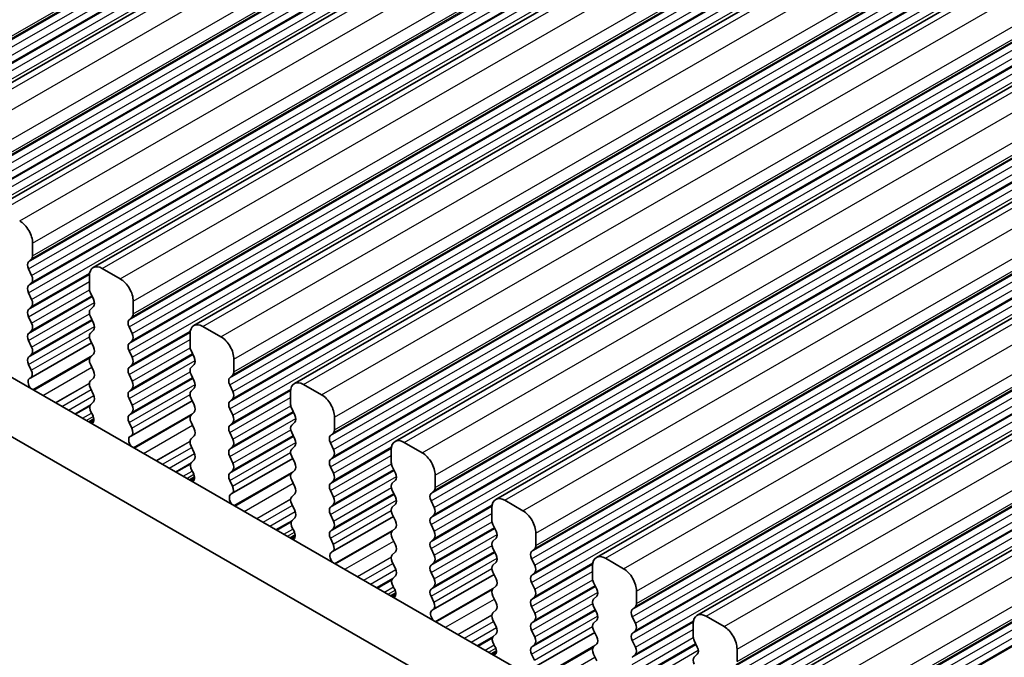
# Model space of a CAD drawing. Units: millimetres. Extents: x 29 to 4174, y 16 to 718.
# Drawn here: x 159 to 186, y 329 to 347 of the extents above; entities that cross this region are included whole.
import ezdxf

# ---------------------------------------------------------------- set-up
doc = ezdxf.new("R2010")
doc.units = ezdxf.units.MM
doc.header["$LTSCALE"] = 2
doc.layers.add('Visible (ISO)', color=7, linetype='Continuous', lineweight=35)
doc.layers.add('Visible Narrow (ISO)', color=7, linetype='Continuous', lineweight=25)

msp = doc.modelspace()

# ---------------------------------------------------------------- linework, layer by layer
at = {"layer": 'Visible (ISO)'}
for p, q in [((155.3073, 343.0985), (249.3525, 397.2556)), ((158.065, 341.5105), (252.1102, 395.6675)), ((160.8228, 339.9224), (254.868, 394.0794)), ((163.5805, 338.3343), (257.6257, 392.4914)), ((166.3382, 336.7463), (260.3834, 390.9033)), ((169.0959, 335.1582), (263.1411, 389.3152)), ((171.8536, 333.5701), (265.8988, 387.7272)), ((174.6113, 331.9821), (268.6565, 386.1391)), ((177.3691, 330.394), (271.4143, 384.551)), ((180.1268, 328.806), (274.172, 382.963)), ((135.6782, 350.1066), (216.399, 303.6226)), ((134.264, 349.2922), (215.882, 302.2915)), ((159.1631, 340.2452), (159.1631, 340.5885)), ((159.0499, 340.0814), (159.1348, 340.1633)), ((159.1348, 339.7055), (159.0499, 339.8852)), ((160.7187, 339.6927), (160.7187, 339.3493)), ((161.5672, 339.6128), (161.0723, 339.8979)), ((159.0499, 339.4274), (159.1348, 339.5093)), ((159.1348, 339.0515), (159.0499, 339.2312)), ((160.747, 339.2349), (160.8319, 339.0553)), ((161.9208, 338.6571), (161.9208, 339.0005)), ((159.0499, 338.7733), (159.1348, 338.8553)), ((160.8319, 338.8591), (160.747, 338.7771)), ((159.1348, 338.3974), (159.0499, 338.5771)), ((160.747, 338.5809), (160.8319, 338.4012)), ((161.8077, 338.4933), (161.8925, 338.5753)), ((159.0499, 338.1193), (159.1348, 338.2012)), ((160.8319, 338.205), (160.747, 338.1231)), ((161.8925, 338.1175), (161.8077, 338.2971)), ((163.4764, 338.1046), (163.4764, 337.7613)), ((164.325, 338.0248), (163.83, 338.3098)), ((159.1348, 337.7434), (159.0499, 337.9231)), ((159.1113, 336.9046), (160.7768, 337.8637)), ((160.747, 337.9269), (160.8319, 337.7472)), ((161.8077, 337.8393), (161.8925, 337.9212)), ((159.0499, 337.4653), (159.1348, 337.5472)), ((160.8319, 337.551), (160.747, 337.469)), ((161.8925, 337.4634), (161.8077, 337.6431)), ((163.5047, 337.6469), (163.5896, 337.4672)), ((159.1247, 337.1108), (159.0499, 337.269)), ((160.747, 337.2728), (160.8319, 337.0932)), ((161.8077, 337.1853), (161.8925, 337.2672)), ((163.5896, 337.271), (163.5047, 337.189)), ((164.6785, 337.069), (164.6785, 337.4124)), ((163.5047, 336.9928), (163.5896, 336.8132)), ((159.0796, 336.8864), (159.1113, 336.9045)), ((160.8319, 336.8969), (160.747, 336.815)), ((161.8925, 336.8094), (161.8077, 336.9891)), ((164.5654, 336.9053), (164.6502, 336.9872)), ((167.0827, 336.4367), (166.5877, 336.7218)), ((160.747, 336.6188), (160.8319, 336.4391)), ((161.8077, 336.5312), (161.8925, 336.6132)), ((163.5896, 336.617), (163.5047, 336.535)), ((164.6502, 336.5294), (164.5654, 336.7091)), ((166.2342, 336.5166), (166.2342, 336.1732)), ((160.8319, 336.2429), (160.7571, 336.1708)), ((161.8925, 336.1553), (161.8077, 336.335)), ((161.869, 335.3165), (163.5346, 336.2756)), ((163.5047, 336.3388), (163.5896, 336.1591)), ((164.5654, 336.2512), (164.6502, 336.3332)), ((160.7705, 335.949), (160.8022, 335.8944)), ((161.8077, 335.8772), (161.8925, 335.9591)), ((163.5896, 335.9629), (163.5047, 335.881)), ((164.6502, 335.8754), (164.5654, 336.055)), ((166.2624, 336.0588), (166.3473, 335.8791)), ((160.7016, 335.6966), (160.8425, 335.7777)), ((161.8824, 335.5228), (161.8077, 335.681)), ((163.5047, 335.6848), (163.5896, 335.5051)), ((164.5654, 335.5972), (164.6502, 335.6791)), ((166.3473, 335.6829), (166.2624, 335.601)), ((167.4362, 335.481), (167.4362, 335.8243)), ((164.6502, 335.2213), (164.5654, 335.401)), ((166.2624, 335.4048), (166.3473, 335.2251)), ((167.3231, 335.3172), (167.4079, 335.3992)), ((161.8374, 335.2983), (161.869, 335.3165)), ((163.5896, 335.3089), (163.5047, 335.2269)), ((167.4079, 334.9413), (167.3231, 335.121)), ((169.8404, 334.8487), (169.3454, 335.1337)), ((163.5047, 335.0307), (163.5896, 334.8511)), ((164.5654, 334.9432), (164.6502, 335.0251)), ((166.3473, 335.0289), (166.2624, 334.9469)), ((168.9919, 334.9285), (168.9919, 334.5851)), ((163.5896, 334.6548), (163.5149, 334.5827)), ((164.6502, 334.5673), (164.5654, 334.747)), ((164.6268, 333.7284), (166.2923, 334.6876)), ((166.2624, 334.7507), (166.3473, 334.5711)), ((167.3231, 334.6632), (167.4079, 334.7451)), ((163.5283, 334.361), (163.5599, 334.3064)), ((164.5654, 334.2891), (164.6502, 334.3711)), ((166.3473, 334.3749), (166.2624, 334.2929)), ((167.4079, 334.2873), (167.3231, 334.467)), ((169.0202, 334.4707), (169.105, 334.2911)), ((163.4593, 334.1085), (163.6002, 334.1897)), ((164.6401, 333.9347), (164.5654, 334.0929)), ((166.2624, 334.0967), (166.3473, 333.917)), ((167.3231, 334.0091), (167.4079, 334.0911)), ((169.105, 334.0949), (169.0202, 334.0129)), ((170.1939, 333.8929), (170.1939, 334.2363)), ((167.4079, 333.6333), (167.3231, 333.8129)), ((169.0202, 333.8167), (169.105, 333.637)), ((170.0808, 333.7291), (170.1657, 333.8111)), ((164.5951, 333.7102), (164.6267, 333.7284)), ((166.3473, 333.7208), (166.2624, 333.6389)), ((170.1657, 333.3533), (170.0808, 333.5329)), ((172.5981, 333.2606), (172.1031, 333.5456)), ((166.2624, 333.4427), (166.3473, 333.263)), ((167.3231, 333.3551), (167.4079, 333.437)), ((169.105, 333.4408), (169.0202, 333.3589)), ((171.7496, 333.3404), (171.7496, 332.9971)), ((166.3473, 333.0668), (166.2726, 332.9946)), ((167.4079, 332.9792), (167.3231, 333.1589)), ((167.3845, 332.1404), (169.05, 333.0995)), ((169.0202, 333.1627), (169.105, 332.983)), ((170.0808, 333.0751), (170.1657, 333.1571)), ((166.286, 332.7729), (166.3176, 332.7183)), ((167.3231, 332.7011), (167.4079, 332.783)), ((169.105, 332.7868), (169.0202, 332.7048)), ((170.1657, 332.6992), (170.0808, 332.8789)), ((171.7779, 332.8827), (171.8627, 332.703)), ((166.217, 332.5205), (166.3579, 332.6016)), ((167.3978, 332.3467), (167.3231, 332.5048)), ((169.0202, 332.5086), (169.105, 332.329)), ((170.0808, 332.4211), (170.1657, 332.503)), ((171.8627, 332.5068), (171.7779, 332.4249)), ((172.9517, 332.3048), (172.9517, 332.6482)), ((167.3528, 332.1222), (167.3844, 332.1403)), ((170.1657, 332.0452), (170.0808, 332.2249)), ((171.7779, 332.2286), (171.8627, 332.049)), ((172.8385, 332.1411), (172.9234, 332.223)), ((169.105, 332.1328), (169.0202, 332.0508)), ((172.9234, 331.7652), (172.8385, 331.9449)), ((175.3558, 331.6725), (174.8609, 331.9576)), ((169.0202, 331.8546), (169.105, 331.6749)), ((170.0808, 331.767), (170.1657, 331.849)), ((171.8627, 331.8528), (171.7779, 331.7708)), ((174.5073, 331.7524), (174.5073, 331.409)), ((169.105, 331.4787), (169.0303, 331.4066)), ((170.1657, 331.3912), (170.0808, 331.5708)), ((170.1422, 330.5523), (171.8077, 331.5114)), ((171.7779, 331.5746), (171.8627, 331.3949)), ((172.8385, 331.487), (172.9234, 331.569)), ((169.0437, 331.1848), (169.0753, 331.1303)), ((170.0808, 331.113), (170.1657, 331.1949)), ((171.8627, 331.1987), (171.7779, 331.1168)), ((172.9234, 331.1112), (172.8385, 331.2908)), ((174.5356, 331.2946), (174.6204, 331.115)), ((175.7094, 330.7168), (175.7094, 331.0602)), ((168.9747, 330.9324), (169.1156, 331.0135)), ((170.1555, 330.7586), (170.0808, 330.9168)), ((171.7779, 330.9206), (171.8627, 330.7409)), ((172.8385, 330.833), (172.9234, 330.915)), ((174.6204, 330.9187), (174.5356, 330.8368)), ((170.1105, 330.5341), (170.1421, 330.5523)), ((171.8627, 330.5447), (171.7779, 330.4627)), ((172.9234, 330.4571), (172.8385, 330.6368)), ((174.5356, 330.6406), (174.6204, 330.4609)), ((175.5962, 330.553), (175.6811, 330.635)), ((171.7779, 330.2665), (171.8627, 330.0869)), ((172.8385, 330.179), (172.9234, 330.2609)), ((174.6204, 330.2647), (174.5356, 330.1828)), ((175.6811, 330.1771), (175.5962, 330.3568)), ((178.1135, 330.0845), (177.6186, 330.3695)), ((172.9234, 329.8031), (172.8385, 329.9828)), ((174.5356, 329.9865), (174.6204, 329.8069)), ((175.5962, 329.899), (175.6811, 329.9809)), ((177.265, 330.1643), (177.265, 329.821)), ((171.8627, 329.8907), (171.788, 329.8185)), ((172.8999, 328.9643), (174.5654, 329.9234)), ((177.2933, 329.7066), (177.3782, 329.5269)), ((171.8014, 329.5968), (171.833, 329.5422)), ((172.8385, 329.5249), (172.9234, 329.6069)), ((174.6204, 329.6107), (174.5356, 329.5287)), ((175.6811, 329.5231), (175.5962, 329.7028)), ((178.4671, 329.1287), (178.4671, 329.4721)), ((171.7324, 329.3443), (171.8734, 329.4255)), ((172.9132, 329.1705), (172.8385, 329.3287)), ((174.5356, 329.3325), (174.6204, 329.1528)), ((175.5962, 329.2449), (175.6811, 329.3269)), ((177.3782, 329.3307), (177.2933, 329.2487))]:
    msp.add_line(p, q, dxfattribs=at)
for centre, major_axis, start_param, end_param in [((158.8095, 340.7921), (-0.2495, 0.4333), 3.9289245, 5.4997209), ((159.0217, 340.3266), (0.0998, -0.1733), 0.1438308, 0.7873319), ((159.1631, 339.9181), (-0.0998, 0.1733), 0.1438308, 1.430833), ((161.0723, 339.4891), (-0.2495, 0.4333), 5.4997209, 7.0705172), ((159.0217, 339.6726), (0.0998, -0.1733), 0.1438308, 1.430833), ((159.1631, 339.2641), (-0.0998, 0.1733), 0.1438308, 1.430833), ((161.5672, 339.2041), (-0.2495, 0.4333), 3.9289245, 5.4997209), ((160.8601, 339.2679), (0.0998, -0.1733), 3.9289245, 4.5724256), ((159.0217, 339.0185), (0.0998, -0.1733), 0.1438308, 1.430833), ((160.7187, 339.0223), (0.0998, -0.1733), 0.1438308, 1.430833), ((159.1631, 338.6101), (-0.0998, 0.1733), 0.1438308, 1.430833), ((160.8601, 338.6139), (-0.0998, 0.1733), 0.1438308, 1.430833), ((161.7794, 338.7385), (0.0998, -0.1733), 0.1438308, 0.7873319), ((159.0217, 338.3645), (0.0998, -0.1733), 0.1438308, 1.430833), ((160.7187, 338.3683), (0.0998, -0.1733), 0.1438308, 1.430833), ((161.9208, 338.3301), (-0.0998, 0.1733), 0.1438308, 1.430833), ((163.83, 337.901), (-0.2495, 0.4333), 5.4997209, 7.0705172), ((159.1631, 337.956), (-0.0998, 0.1733), 0.1438308, 1.430833), ((160.8601, 337.9598), (-0.0998, 0.1733), 0.1438308, 1.430833), ((161.7794, 338.0845), (0.0998, -0.1733), 0.1438308, 1.430833), ((161.9208, 337.676), (-0.0998, 0.1733), 0.1438308, 1.430833), ((164.325, 337.616), (-0.2495, 0.4333), 3.9289245, 5.4997209), ((159.0217, 337.7105), (0.0998, -0.1733), 0.1438308, 1.430833), ((160.7187, 337.7142), (0.0998, -0.1733), 0.1438308, 1.430833), ((163.6179, 337.6798), (0.0998, -0.1733), 3.9289245, 4.5724256), ((159.1631, 337.302), (-0.0998, 0.1733), 0.1438308, 1.430833), ((160.8601, 337.3058), (-0.0998, 0.1733), 0.1438308, 1.430833), ((161.7794, 337.4305), (0.0998, -0.1733), 0.1438308, 1.430833), ((163.4764, 337.4343), (0.0998, -0.1733), 0.1438308, 1.430833), ((159.0115, 337.0779), (0.0998, -0.1733), 6.2825636, 7.7140183), ((160.7187, 337.0602), (0.0998, -0.1733), 0.1438308, 1.430833), ((161.9208, 337.022), (-0.0998, 0.1733), 0.1438308, 1.430833), ((163.6179, 337.0258), (-0.0998, 0.1733), 0.1438308, 1.430833), ((164.5371, 337.1505), (0.0998, -0.1733), 0.1438308, 0.7873319), ((159.1794, 336.713), (-0.0998, 0.1733), 6.2825636, 8.096764), ((160.8601, 336.6517), (-0.0998, 0.1733), 0.1438308, 1.430833), ((161.7794, 336.7764), (0.0998, -0.1733), 0.1438308, 1.430833), ((163.4764, 336.7802), (0.0998, -0.1733), 0.1438308, 1.430833), ((164.6785, 336.742), (-0.0998, 0.1733), 0.1438308, 1.430833), ((166.5877, 336.313), (-0.2495, 0.4333), 5.4997209, 7.0705172), ((161.9208, 336.368), (-0.0998, 0.1733), 0.1438308, 1.430833), ((163.6179, 336.3718), (-0.0998, 0.1733), 0.1438308, 1.430833), ((164.5371, 336.4964), (0.0998, -0.1733), 0.1438308, 1.430833), ((160.7187, 336.4062), (0.0998, -0.1733), 0.1438308, 1.430833), ((164.6785, 336.088), (-0.0998, 0.1733), 0.1438308, 1.430833), ((167.0827, 336.0279), (-0.2495, 0.4333), 3.9289245, 5.4997209), ((160.8703, 336.0075), (-0.0998, 0.1733), 0.1438308, 1.5752855), ((161.7794, 336.1224), (0.0998, -0.1733), 0.1438308, 1.430833), ((163.4764, 336.1262), (0.0998, -0.1733), 0.1438308, 1.430833), ((166.3756, 336.0918), (0.0998, -0.1733), 3.9289245, 4.5724256), ((160.7024, 335.836), (0.0998, -0.1733), 6.0442703, 7.8584708), ((161.9208, 335.7139), (-0.0998, 0.1733), 0.1438308, 1.430833), ((163.6179, 335.7177), (-0.0998, 0.1733), 0.1438308, 1.430833), ((164.5371, 335.8424), (0.0998, -0.1733), 0.1438308, 1.430833), ((166.2342, 335.8462), (0.0998, -0.1733), 0.1438308, 1.430833), ((161.7692, 335.4898), (0.0998, -0.1733), 6.2825636, 7.7140183), ((163.4764, 335.4721), (0.0998, -0.1733), 0.1438308, 1.430833), ((164.6785, 335.4339), (-0.0998, 0.1733), 0.1438308, 1.430833), ((166.3756, 335.4377), (-0.0998, 0.1733), 0.1438308, 1.430833), ((167.2948, 335.5624), (0.0998, -0.1733), 0.1438308, 0.7873319), ((161.9371, 335.125), (-0.0998, 0.1733), 6.2825636, 8.096764), ((163.6179, 335.0637), (-0.0998, 0.1733), 0.1438308, 1.430833), ((164.5371, 335.1884), (0.0998, -0.1733), 0.1438308, 1.430833), ((166.2342, 335.1921), (0.0998, -0.1733), 0.1438308, 1.430833), ((167.4362, 335.154), (-0.0998, 0.1733), 0.1438308, 1.430833), ((169.3454, 334.7249), (-0.2495, 0.4333), 5.4997209, 7.0705172), ((163.4764, 334.8181), (0.0998, -0.1733), 0.1438308, 1.430833), ((164.6785, 334.7799), (-0.0998, 0.1733), 0.1438308, 1.430833), ((166.3756, 334.7837), (-0.0998, 0.1733), 0.1438308, 1.430833), ((167.2948, 334.9084), (0.0998, -0.1733), 0.1438308, 1.430833), ((169.8404, 334.4399), (-0.2495, 0.4333), 3.9289245, 5.4997209), ((163.628, 334.4194), (-0.0998, 0.1733), 0.1438308, 1.5752855), ((164.5371, 334.5343), (0.0998, -0.1733), 0.1438308, 1.430833), ((166.2342, 334.5381), (0.0998, -0.1733), 0.1438308, 1.430833), ((167.4362, 334.4999), (-0.0998, 0.1733), 0.1438308, 1.430833), ((169.1333, 334.5037), (0.0998, -0.1733), 3.9289245, 4.5724256), ((163.4601, 334.2479), (0.0998, -0.1733), 6.0442703, 7.8584708), ((166.3756, 334.1297), (-0.0998, 0.1733), 0.1438308, 1.430833), ((164.6785, 334.1259), (-0.0998, 0.1733), 0.1438308, 1.430833), ((167.2948, 334.2543), (0.0998, -0.1733), 0.1438308, 1.430833), ((168.9919, 334.2581), (0.0998, -0.1733), 0.1438308, 1.430833), ((164.527, 333.9018), (0.0998, -0.1733), 6.2825636, 7.7140183), ((166.2342, 333.8841), (0.0998, -0.1733), 0.1438308, 1.430833), ((167.4362, 333.8459), (-0.0998, 0.1733), 0.1438308, 1.430833), ((169.1333, 333.8497), (-0.0998, 0.1733), 0.1438308, 1.430833), ((170.0525, 333.9743), (0.0998, -0.1733), 0.1438308, 0.7873319), ((164.6948, 333.5369), (-0.0998, 0.1733), 6.2825636, 8.096764), ((166.3756, 333.4756), (-0.0998, 0.1733), 0.1438308, 1.430833), ((167.2948, 333.6003), (0.0998, -0.1733), 0.1438308, 1.430833), ((168.9919, 333.6041), (0.0998, -0.1733), 0.1438308, 1.430833), ((170.1939, 333.5659), (-0.0998, 0.1733), 0.1438308, 1.430833), ((172.1031, 333.1369), (-0.2495, 0.4333), 5.4997209, 7.0705172), ((166.2342, 333.23), (0.0998, -0.1733), 0.1438308, 1.430833), ((167.4362, 333.1918), (-0.0998, 0.1733), 0.1438308, 1.430833), ((169.1333, 333.1956), (-0.0998, 0.1733), 0.1438308, 1.430833), ((170.0525, 333.3203), (0.0998, -0.1733), 0.1438308, 1.430833), ((172.5981, 332.8518), (-0.2495, 0.4333), 3.9289245, 5.4997209), ((166.3857, 332.8314), (-0.0998, 0.1733), 0.1438308, 1.5752855), ((167.2948, 332.9463), (0.0998, -0.1733), 0.1438308, 1.430833), ((168.9919, 332.95), (0.0998, -0.1733), 0.1438308, 1.430833), ((170.1939, 332.9119), (-0.0998, 0.1733), 0.1438308, 1.430833), ((171.891, 332.9156), (0.0998, -0.1733), 3.9289245, 4.5724256), ((166.2178, 332.6598), (0.0998, -0.1733), 6.0442703, 7.8584708), ((167.4362, 332.5378), (-0.0998, 0.1733), 0.1438308, 1.430833), ((169.1333, 332.5416), (-0.0998, 0.1733), 0.1438308, 1.430833), ((170.0525, 332.6663), (0.0998, -0.1733), 0.1438308, 1.430833), ((171.7496, 332.6701), (0.0998, -0.1733), 0.1438308, 1.430833), ((170.1939, 332.2578), (-0.0998, 0.1733), 0.1438308, 1.430833), ((171.891, 332.2616), (-0.0998, 0.1733), 0.1438308, 1.430833), ((167.2847, 332.3137), (0.0998, -0.1733), 6.2825636, 7.7140183), ((168.9919, 332.296), (0.0998, -0.1733), 0.1438308, 1.430833), ((172.9517, 331.9778), (-0.0998, 0.1733), 0.1438308, 1.430833), ((172.8102, 332.3863), (0.0998, -0.1733), 0.1438308, 0.7873319), ((167.4525, 331.9488), (-0.0998, 0.1733), 6.2825636, 8.096764), ((169.1333, 331.8876), (-0.0998, 0.1733), 0.1438308, 1.430833), ((170.0525, 332.0122), (0.0998, -0.1733), 0.1438308, 1.430833), ((171.7496, 332.016), (0.0998, -0.1733), 0.1438308, 1.430833), ((174.8609, 331.5488), (-0.2495, 0.4333), 5.4997209, 7.0705172), ((168.9919, 331.642), (0.0998, -0.1733), 0.1438308, 1.430833), ((170.1939, 331.6038), (-0.0998, 0.1733), 0.1438308, 1.430833), ((171.891, 331.6076), (-0.0998, 0.1733), 0.1438308, 1.430833), ((172.8102, 331.7322), (0.0998, -0.1733), 0.1438308, 1.430833), ((175.3558, 331.2638), (-0.2495, 0.4333), 3.9289245, 5.4997209), ((169.1434, 331.2433), (-0.0998, 0.1733), 0.1438308, 1.5752855), ((170.0525, 331.3582), (0.0998, -0.1733), 0.1438308, 1.430833), ((171.7496, 331.362), (0.0998, -0.1733), 0.1438308, 1.430833), ((172.9517, 331.3238), (-0.0998, 0.1733), 0.1438308, 1.430833), ((174.6487, 331.3276), (0.0998, -0.1733), 3.9289245, 4.5724256), ((168.9756, 331.0718), (0.0998, -0.1733), 6.0442703, 7.8584708), ((170.1939, 330.9497), (-0.0998, 0.1733), 0.1438308, 1.430833), ((171.891, 330.9535), (-0.0998, 0.1733), 0.1438308, 1.430833), ((172.8102, 331.0782), (0.0998, -0.1733), 0.1438308, 1.430833), ((174.5073, 331.082), (0.0998, -0.1733), 0.1438308, 1.430833), ((172.9517, 330.6698), (-0.0998, 0.1733), 0.1438308, 1.430833), ((174.6487, 330.6735), (-0.0998, 0.1733), 0.1438308, 1.430833), ((170.2103, 330.3608), (-0.0998, 0.1733), 6.2825636, 8.096764), ((170.0424, 330.7256), (0.0998, -0.1733), 6.2825636, 7.7140183), ((171.7496, 330.7079), (0.0998, -0.1733), 0.1438308, 1.430833), ((175.7094, 330.3898), (-0.0998, 0.1733), 0.1438308, 1.430833), ((175.568, 330.7982), (0.0998, -0.1733), 0.1438308, 0.7873319), ((171.891, 330.2995), (-0.0998, 0.1733), 0.1438308, 1.430833), ((172.8102, 330.4242), (0.0998, -0.1733), 0.1438308, 1.430833), ((174.5073, 330.428), (0.0998, -0.1733), 0.1438308, 1.430833), ((177.6186, 329.9607), (-0.2495, 0.4333), 5.4997209, 7.0705172), ((171.7496, 330.0539), (0.0998, -0.1733), 0.1438308, 1.430833), ((172.9517, 330.0157), (-0.0998, 0.1733), 0.1438308, 1.430833), ((174.6487, 330.0195), (-0.0998, 0.1733), 0.1438308, 1.430833), ((175.568, 330.1442), (0.0998, -0.1733), 0.1438308, 1.430833), ((178.1135, 329.6757), (-0.2495, 0.4333), 3.9289245, 5.4997209), ((171.9011, 329.6552), (-0.0998, 0.1733), 0.1438308, 1.5752855), ((172.8102, 329.7701), (0.0998, -0.1733), 0.1438308, 1.430833), ((174.5073, 329.7739), (0.0998, -0.1733), 0.1438308, 1.430833), ((175.7094, 329.7357), (-0.0998, 0.1733), 0.1438308, 1.430833), ((177.4064, 329.7395), (0.0998, -0.1733), 3.9289245, 4.5724256), ((171.7333, 329.4837), (0.0998, -0.1733), 6.0442703, 7.8584708), ((172.9517, 329.3617), (-0.0998, 0.1733), 0.1438308, 1.430833), ((174.6487, 329.3655), (-0.0998, 0.1733), 0.1438308, 1.430833), ((175.568, 329.4901), (0.0998, -0.1733), 0.1438308, 1.430833), ((177.265, 329.4939), (0.0998, -0.1733), 0.1438308, 1.430833), ((177.4064, 329.0855), (-0.0998, 0.1733), 0.1438308, 1.430833)]:
    msp.add_ellipse(centre, major_axis=major_axis, ratio=0.5780931, start_param=start_param, end_param=end_param, dxfattribs=at)
at = {"layer": 'Visible Narrow (ISO)'}
for p, q in [((153.6194, 343.3395), (247.6646, 397.4965)), ((153.6477, 343.4213), (247.6929, 397.5783)), ((153.5345, 343.2575), (247.5797, 397.4146)), ((153.5345, 343.0613), (247.5797, 397.2183)), ((155.5568, 343.074), (249.602, 397.231)), ((153.6194, 342.8816), (247.6646, 397.0387)), ((156.0518, 342.789), (250.097, 396.946)), ((153.5345, 342.6035), (247.5797, 396.7605)), ((153.6194, 342.6854), (247.6646, 396.8425)), ((153.5345, 342.4073), (247.5797, 396.5643)), ((153.6194, 342.2276), (247.6646, 396.3846)), ((156.4054, 342.1766), (250.4506, 396.3336)), ((156.2922, 341.6695), (250.3374, 395.8265)), ((156.3771, 341.7514), (250.4223, 395.9084)), ((156.4054, 341.8332), (250.4506, 395.9903)), ((156.2922, 341.4733), (250.3374, 395.6303)), ((158.3146, 341.4859), (252.3598, 395.643)), ((156.3771, 341.2936), (250.4223, 395.4506)), ((158.8095, 341.2009), (252.8547, 395.3579)), ((156.2922, 341.0154), (250.3374, 395.1725)), ((156.3771, 341.0974), (250.4223, 395.2544)), ((156.2922, 340.8192), (250.3374, 394.9762)), ((156.3771, 340.6395), (250.4223, 394.7966)), ((159.1631, 340.5885), (253.2083, 394.7456)), ((159.0499, 340.0814), (253.0951, 394.2384)), ((159.1348, 340.1633), (253.18, 394.3204)), ((159.1631, 340.2452), (253.2083, 394.4022)), ((159.0499, 339.8852), (253.0951, 394.0422)), ((161.0723, 339.8979), (255.1175, 394.0549)), ((159.1348, 339.7055), (253.18, 393.8625)), ((159.1348, 339.5093), (253.18, 393.6663)), ((161.5672, 339.6128), (255.6124, 393.7699)), ((159.0499, 339.4274), (253.0951, 393.5844)), ((159.0499, 339.2312), (253.0951, 393.3882)), ((159.1348, 339.0515), (253.18, 393.2085)), ((161.9208, 339.0005), (255.966, 393.1575)), ((161.8077, 338.4933), (255.8529, 392.6504)), ((161.8925, 338.5753), (255.9377, 392.7323)), ((161.9208, 338.6571), (255.966, 392.8141)), ((161.8077, 338.2971), (255.8529, 392.4542)), ((163.83, 338.3098), (257.8752, 392.4668)), ((161.8925, 338.1175), (255.9377, 392.2745)), ((161.8925, 337.9212), (255.9377, 392.0783)), ((164.325, 338.0248), (258.3702, 392.1818)), ((161.8077, 337.8393), (255.8529, 391.9963)), ((161.8077, 337.6431), (255.8529, 391.8001)), ((161.8925, 337.4634), (255.9377, 391.6204)), ((164.6785, 337.4124), (258.7237, 391.5694)), ((164.6785, 337.069), (258.7237, 391.2261)), ((164.5654, 336.9053), (258.6106, 391.0623)), ((164.6502, 336.9872), (258.6954, 391.1442)), ((164.5654, 336.7091), (258.6106, 390.8661)), ((164.6502, 336.5294), (258.6954, 390.6864)), ((166.5877, 336.7218), (260.6329, 390.8788)), ((164.6502, 336.3332), (258.6954, 390.4902)), ((167.0827, 336.4367), (261.1279, 390.5937)), ((164.5654, 336.2512), (258.6106, 390.4083)), ((164.5654, 336.055), (258.6106, 390.2121)), ((164.6502, 335.8754), (258.6954, 390.0324)), ((167.4362, 335.8243), (261.4814, 389.9814)), ((167.4362, 335.481), (261.4814, 389.638)), ((167.3231, 335.3172), (261.3683, 389.4742)), ((167.4079, 335.3992), (261.4532, 389.5562)), ((167.3231, 335.121), (261.3683, 389.278)), ((167.4079, 334.9413), (261.4532, 389.0984)), ((169.3454, 335.1337), (263.3906, 389.2907)), ((167.3231, 334.6632), (261.3683, 388.8202)), ((167.4079, 334.7451), (261.4532, 388.9021)), ((169.8404, 334.8487), (263.8856, 389.0057)), ((167.3231, 334.467), (261.3683, 388.624)), ((167.4079, 334.2873), (261.4532, 388.4443)), ((170.1939, 334.2363), (264.2392, 388.3933)), ((170.1939, 333.8929), (264.2392, 388.0499)), ((170.0808, 333.7291), (264.126, 387.8862)), ((170.1657, 333.8111), (264.2109, 387.9681)), ((170.0808, 333.5329), (264.126, 387.69)), ((170.1657, 333.3533), (264.2109, 387.5103)), ((172.1031, 333.5456), (266.1483, 387.7027)), ((170.0808, 333.0751), (264.126, 387.2321)), ((170.1657, 333.1571), (264.2109, 387.3141)), ((172.5981, 333.2606), (266.6433, 387.4176)), ((170.0808, 332.8789), (264.126, 387.0359)), ((170.1657, 332.6992), (264.2109, 386.8563)), ((172.9517, 332.6482), (266.9969, 386.8052)), ((172.9234, 332.223), (266.9686, 386.3801)), ((172.9517, 332.3048), (266.9969, 386.4619)), ((172.8385, 332.1411), (266.8837, 386.2981)), ((172.8385, 331.9449), (266.8837, 386.1019)), ((174.8609, 331.9576), (268.9061, 386.1146)), ((172.9234, 331.7652), (266.9686, 385.9222)), ((175.3558, 331.6725), (269.401, 385.8296)), ((172.8385, 331.487), (266.8837, 385.6441)), ((172.9234, 331.569), (266.9686, 385.726)), ((172.8385, 331.2908), (266.8837, 385.4479)), ((172.9234, 331.1112), (266.9686, 385.2682)), ((175.7094, 331.0602), (269.7546, 385.2172)), ((175.6811, 330.635), (269.7263, 384.792)), ((175.7094, 330.7168), (269.7546, 384.8738)), ((175.5962, 330.553), (269.6414, 384.7101)), ((175.5962, 330.3568), (269.6414, 384.5138)), ((177.6186, 330.3695), (271.6638, 384.5265)), ((175.6811, 330.1771), (269.7263, 384.3342)), ((178.1135, 330.0845), (272.1587, 384.2415)), ((175.5962, 329.899), (269.6414, 384.056)), ((175.6811, 329.9809), (269.7263, 384.138)), ((175.5962, 329.7028), (269.6414, 383.8598)), ((175.6811, 329.5231), (269.7263, 383.6801)), ((178.4671, 329.4721), (272.5123, 383.6291)), ((178.4388, 329.0469), (272.484, 383.2039)), ((178.4671, 329.1287), (272.5123, 383.2858)), ((178.354, 328.965), (272.3992, 383.122)), ((178.354, 328.7687), (272.3992, 382.9258)), ((180.3763, 328.7814), (274.4215, 382.9385)), ((178.4388, 328.5891), (272.484, 382.7461)), ((180.8713, 328.4964), (274.9165, 382.6534)), ((178.354, 328.3109), (272.3992, 382.468)), ((178.4388, 328.3929), (272.484, 382.5499)), ((178.354, 328.1147), (272.3992, 382.2717)), ((178.4388, 327.935), (272.484, 382.0921)), ((181.2248, 327.884), (275.27, 382.0411)), ((181.1117, 327.3769), (275.1569, 381.5339)), ((181.1965, 327.4588), (275.2417, 381.6159)), ((181.2248, 327.5407), (275.27, 381.6977)), ((181.1117, 327.1807), (275.1569, 381.3377)), ((181.1965, 327.001), (275.2417, 381.158)), ((181.1117, 326.7229), (275.1569, 380.8799)), ((181.1965, 326.8048), (275.2417, 380.9618)), ((159.0499, 338.7733), (160.7208, 339.7355)), ((159.1348, 338.8553), (160.7261, 339.7717)), ((159.0499, 338.5771), (160.7187, 339.5381)), ((159.1348, 338.3974), (160.7222, 339.3115)), ((159.1348, 338.2012), (160.7861, 339.1522)), ((159.0499, 338.1193), (160.7984, 339.1261)), ((159.0499, 337.9231), (160.8587, 338.9647)), ((159.1348, 337.7434), (160.7222, 338.6575)), ((159.0499, 337.4653), (160.7984, 338.4721)), ((159.1348, 337.5472), (160.7861, 338.4981)), ((159.0499, 337.269), (160.8587, 338.3107)), ((161.8077, 337.1853), (163.4785, 338.1474)), ((161.8925, 337.2672), (163.4838, 338.1836)), ((159.1247, 337.1108), (160.7191, 338.029)), ((161.8077, 336.9891), (163.4764, 337.95)), ((161.8077, 336.5312), (163.5561, 337.5381)), ((161.8925, 336.8094), (163.4799, 337.7235)), ((161.8925, 336.6132), (163.5438, 337.5641)), ((159.1666, 336.5805), (160.8025, 337.5226)), ((159.1925, 336.5656), (160.7348, 337.4538)), ((161.8077, 336.335), (163.6165, 337.3766)), ((159.4451, 336.4201), (160.7852, 337.1919)), ((161.8925, 336.1553), (163.4799, 337.0694)), ((159.7893, 336.2219), (160.7205, 336.7582)), ((159.7934, 336.2196), (160.7198, 336.7531)), ((161.8077, 335.8772), (163.5561, 336.884)), ((161.8077, 335.681), (163.6165, 336.7226)), ((161.8925, 335.9591), (163.5438, 336.9101)), ((159.9649, 336.1208), (160.7647, 336.5814)), ((164.5654, 335.5972), (166.2362, 336.5594)), ((164.6502, 335.6791), (166.2416, 336.5955)), ((160.1471, 336.0159), (160.8418, 336.4159)), ((161.8824, 335.5228), (163.4768, 336.441)), ((164.5654, 335.401), (166.2342, 336.362)), ((160.3168, 335.9182), (160.7597, 336.1732)), ((160.3425, 335.9034), (160.7337, 336.1287)), ((160.5321, 335.7942), (160.7782, 335.9359)), ((161.9243, 334.9925), (163.5602, 335.9345)), ((164.5654, 334.9432), (166.3138, 335.95)), ((164.6502, 335.2213), (166.2376, 336.1354)), ((164.6502, 335.0251), (166.3015, 335.976)), ((160.6331, 335.736), (160.8251, 335.8466)), ((160.7332, 335.6784), (160.8434, 335.7419)), ((160.7498, 335.6688), (160.8405, 335.721)), ((161.9502, 334.9775), (163.4926, 335.8657)), ((164.5654, 334.747), (166.3742, 335.7886)), ((162.2028, 334.8321), (163.543, 335.6038)), ((164.6502, 334.5673), (166.2376, 335.4814)), ((162.547, 334.6339), (163.4782, 335.1701)), ((162.5511, 334.6315), (163.4776, 335.1651)), ((164.5654, 334.2891), (166.3138, 335.296)), ((164.5654, 334.0929), (166.3742, 335.1345)), ((164.6502, 334.3711), (166.3015, 335.322)), ((162.7226, 334.5328), (163.5224, 334.9933)), ((164.6401, 333.9347), (166.2345, 334.8529)), ((167.3231, 334.0091), (168.9939, 334.9713)), ((167.4079, 334.0911), (168.9993, 335.0075)), ((162.9048, 334.4278), (163.5995, 334.8279)), ((163.0745, 334.3301), (163.5174, 334.5852)), ((167.3231, 333.8129), (168.9919, 334.7739)), ((163.1002, 334.3153), (163.4915, 334.5406)), ((163.2898, 334.2061), (163.5359, 334.3478)), ((164.682, 333.4044), (166.3179, 334.3465)), ((167.3231, 333.3551), (169.0715, 334.362)), ((167.4079, 333.6333), (168.9953, 334.5473)), ((167.4079, 333.437), (169.0592, 334.388)), ((163.3908, 334.148), (163.5828, 334.2585)), ((163.4909, 334.0903), (163.6011, 334.1538)), ((163.5075, 334.0808), (163.5982, 334.133)), ((164.708, 333.3895), (166.2503, 334.2776)), ((167.3231, 333.1589), (169.1319, 334.2005)), ((164.9605, 333.244), (166.3007, 334.0157)), ((167.4079, 332.9792), (168.9953, 333.8933)), ((165.3047, 333.0458), (166.236, 333.5821)), ((165.3088, 333.0435), (166.2353, 333.577)), ((167.3231, 332.7011), (169.0715, 333.7079)), ((167.3231, 332.5048), (169.1319, 333.5465)), ((167.4079, 332.783), (169.0592, 333.7339)), ((165.4803, 332.9447), (166.2801, 333.4053)), ((165.6625, 332.8398), (166.3572, 333.2398)), ((167.3978, 332.3467), (168.9923, 333.2648)), ((170.0808, 332.4211), (171.7516, 333.3832)), ((170.1657, 332.503), (171.757, 333.4194)), ((165.8322, 332.742), (166.2751, 332.9971)), ((165.8579, 332.7273), (166.2492, 332.9526)), ((170.0808, 332.2249), (171.7496, 333.1858)), ((170.1657, 332.0452), (171.753, 332.9593)), ((166.0475, 332.6181), (166.2936, 332.7597)), ((167.4397, 331.8164), (169.0756, 332.7584)), ((167.4657, 331.8014), (169.008, 332.6896)), ((170.0808, 331.767), (171.8292, 332.7739)), ((170.1657, 331.849), (171.817, 332.7999)), ((166.1485, 332.5599), (166.3406, 332.6705)), ((166.2486, 332.5023), (166.3588, 332.5658)), ((166.2652, 332.4927), (166.3559, 332.5449)), ((167.7183, 331.656), (169.0584, 332.4277)), ((170.0808, 331.5708), (171.8896, 332.6124)), ((170.1657, 331.3912), (171.753, 332.3052)), ((170.1657, 331.1949), (171.817, 332.1459)), ((168.0625, 331.4577), (168.9937, 331.994)), ((168.0665, 331.4554), (168.993, 331.9889)), ((170.0808, 331.113), (171.8292, 332.1199)), ((170.0808, 330.9168), (171.8896, 331.9584)), ((168.238, 331.3566), (169.0378, 331.8172)), ((168.4202, 331.2517), (169.1149, 331.6517)), ((170.1555, 330.7586), (171.75, 331.6768)), ((172.8385, 330.833), (174.5094, 331.7952)), ((172.8385, 330.6368), (174.5073, 331.5978)), ((172.9234, 330.915), (174.5147, 331.8313)), ((168.5899, 331.154), (169.0329, 331.4091)), ((168.6156, 331.1392), (169.0069, 331.3645)), ((172.9234, 330.4571), (174.5107, 331.3712)), ((168.8053, 331.03), (169.0513, 331.1717)), ((168.9063, 330.9718), (169.0983, 331.0824)), ((170.1974, 330.2283), (171.8333, 331.1703)), ((170.2234, 330.2133), (171.7657, 331.1015)), ((172.8385, 330.179), (174.587, 331.1858)), ((172.9234, 330.2609), (174.5747, 331.2118)), ((169.0063, 330.9142), (169.1165, 330.9777)), ((169.0229, 330.9046), (169.1136, 330.9569)), ((170.476, 330.0679), (171.8161, 330.8396)), ((172.8385, 329.9828), (174.6473, 331.0244)), ((172.8385, 329.5249), (174.587, 330.5318)), ((172.9234, 329.8031), (174.5107, 330.7172)), ((172.9234, 329.6069), (174.5747, 330.5578)), ((170.8202, 329.8697), (171.7514, 330.4059)), ((170.8242, 329.8673), (171.7507, 330.4009)), ((172.8385, 329.3287), (174.6473, 330.3703)), ((170.9957, 329.7686), (171.7955, 330.2292)), ((171.178, 329.6637), (171.8726, 330.0637)), ((172.9132, 329.1705), (174.5077, 330.0887)), ((175.5962, 329.2449), (177.2671, 330.2071)), ((175.5962, 329.0487), (177.265, 330.0097)), ((175.6811, 329.3269), (177.2724, 330.2433)), ((171.3477, 329.5659), (171.7906, 329.821)), ((171.3733, 329.5511), (171.7646, 329.7764)), ((175.6811, 328.8691), (177.2685, 329.7832)), ((171.563, 329.4419), (171.809, 329.5836)), ((171.664, 329.3838), (171.856, 329.4943)), ((172.9552, 328.6402), (174.591, 329.5823)), ((172.9811, 328.6253), (174.5234, 329.5134)), ((175.5962, 328.5909), (177.3447, 329.5978)), ((175.5962, 328.3947), (177.405, 329.4363)), ((175.6811, 328.6729), (177.3324, 329.6238)), ((171.764, 329.3262), (171.8743, 329.3896)), ((171.7807, 329.3166), (171.8713, 329.3688)), ((173.2337, 328.4798), (174.5738, 329.2516))]:
    msp.add_line(p, q, dxfattribs=at)

doc.saveas('drawing.dxf')
